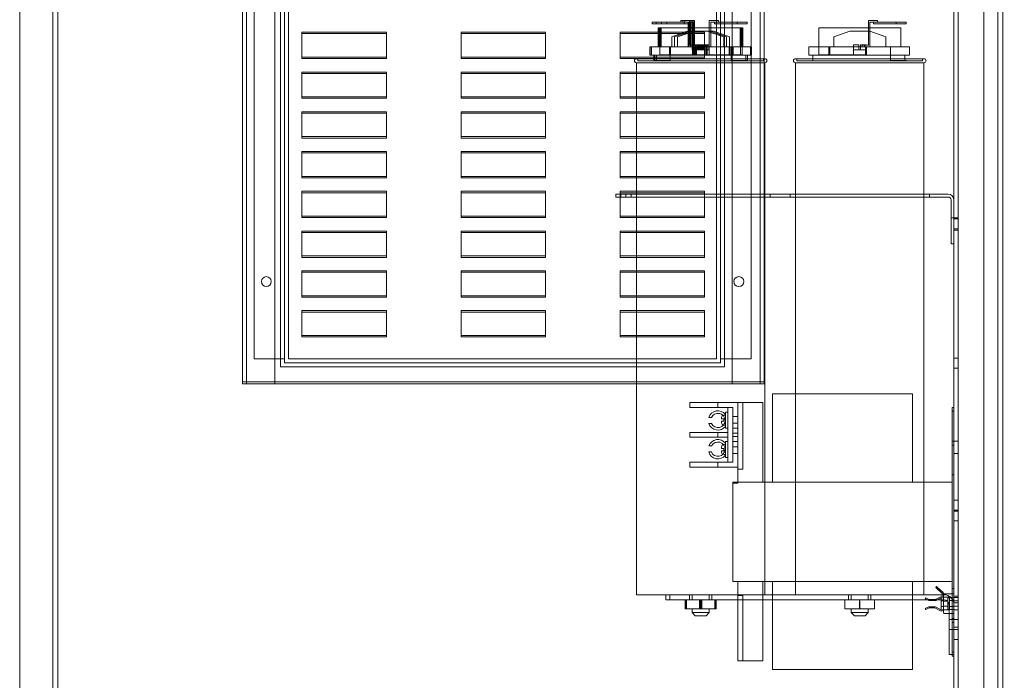
# Model space of a CAD drawing. Units: inches. Extents: x -79 to 327, y -68 to 189.
# Drawn here: x 281 to 305, y 45 to 62 of the extents above; entities that cross this region are included whole.
import ezdxf

# ---------------------------------------------------------------- set-up
doc = ezdxf.new("R2010")
doc.units = ezdxf.units.IN
doc.header["$MEASUREMENT"] = 0
doc.dimstyles.get("Standard").update_dxf_attribs({"dimtxt": 0.18, "dimasz": 0.18, "dimexe": 0.18, "dimexo": 0.0625, "dimgap": 0.09, "dimtad": 0, "dimtih": 1, "dimtoh": 1, "dimzin": 4, "dimdsep": 46, "dimtxsty": 'Standard', "dimcen": 0.09, "dimadec": 0, "dimazin": 1, "dimtfac": 1, "dimtofl": 0, "dimtmove": 0, "dimatfit": 3, "dimfxl": 1, "dimtolj": 1, "dimtzin": 0, "dimarcsym": 0})

# ---------------------------------------------------------------- blocks, each defined once
blk = doc.blocks.new('*D14')
at = {"color": 0, "lineweight": -2}
for p, q in [((282.442, 70.01), (324.628, 70.01)), ((321.928, 67.31), (321.928, 50.091)), ((321.928, 8.71), (321.928, 44.691)), ((305.396, 6.01), (324.628, 6.01))]:
    blk.add_line(p, q, dxfattribs=at)
at = {"color": 0}
for points in [[(321.478, 67.31), (322.378, 67.31), (321.928, 70.01)], [(321.478, 8.71), (322.378, 8.71), (321.928, 6.01)]]:
    blk.add_solid(points, dxfattribs=at)
at = {"color": 0, "lineweight": 0, "insert": (321.928, 47.391), "char_height": 2.7, "attachment_point": 5}
blk.add_mtext('\\A1;64.00', dxfattribs=at)

msp = doc.modelspace()

# ---------------------------------------------------------------- linework, layer by layer
at = {"color": 7, "lineweight": 0}
for p, q in [((305.267, 69.1), (305.267, 9.176)), ((305.142, 9.301), (305.142, 68.975)), ((281.376, 9.317), (281.376, 68.817)), ((281.501, 68.817), (281.501, 9.317)), ((280.546, 67.891), (280.546, 10.641)), ((280.546, 67.801), (280.546, 10.551)), ((304.037, 66.766), (304.037, 11.766)), ((304.142, 66.461), (304.142, 12.141)), ((304.787, 12.141), (304.787, 66.461)), ((286.957, 52.493), (286.957, 64.484)), ((298.457, 64.484), (298.457, 52.493)), ((286.437, 63.886), (286.437, 53.126)), ((287.107, 52.926), (287.107, 64.086)), ((287.207, 53.126), (287.207, 63.886)), ((287.307, 53.126), (287.307, 63.886)), ((298.067, 63.886), (298.067, 53.126)), ((298.167, 63.886), (298.167, 53.126)), ((298.267, 64.086), (298.267, 52.926)), ((298.937, 53.126), (298.937, 63.886)), ((286.147, 63.656), (286.147, 52.493)), ((299.267, 52.493), (299.267, 63.656)), ((286.247, 52.493), (286.247, 63.603)), ((299.167, 63.603), (299.167, 52.493)), ((296.449, 61.548), (296.449, 61.588)), ((296.549, 61.588), (296.449, 61.588)), ((296.449, 61.548), (296.549, 61.548)), ((296.815, 61.588), (296.549, 61.588)), ((296.549, 61.588), (296.549, 61.548)), ((296.549, 61.548), (296.815, 61.548)), ((296.602, 60.971), (296.602, 61.448)), ((296.618, 61.448), (296.602, 61.448)), ((296.637, 61.448), (296.618, 61.448)), ((296.618, 60.971), (296.618, 61.448)), ((298.697, 61.448), (296.637, 61.448)), ((296.637, 60.971), (296.637, 61.448)), ((296.661, 60.971), (296.661, 61.448)), ((296.677, 60.971), (296.677, 61.448)), ((296.682, 61.588), (296.682, 61.548)), ((297.386, 61.588), (296.815, 61.588)), ((296.815, 61.548), (296.815, 61.588)), ((296.815, 61.548), (297.386, 61.548)), ((297.167, 61.628), (297.219, 61.628)), ((297.167, 61.588), (297.167, 61.628)), ((297.219, 61.628), (297.272, 61.628)), ((297.219, 61.588), (297.219, 61.628)), ((297.253, 61.548), (297.253, 61.588)), ((297.272, 61.628), (297.379, 61.628)), ((297.272, 61.588), (297.272, 61.628)), ((297.351, 60.971), (297.351, 61.588)), ((297.364, 61.588), (297.364, 60.971)), ((297.509, 61.628), (297.379, 61.628)), ((297.386, 61.588), (297.469, 61.588)), ((297.386, 61.548), (297.386, 61.588)), ((297.39, 61.628), (297.39, 61.011)), ((297.403, 60.971), (297.403, 61.588)), ((297.404, 61.011), (297.404, 61.628)), ((297.416, 61.588), (297.416, 60.971)), ((297.443, 61.628), (297.443, 61.011)), ((297.456, 61.011), (297.456, 61.628)), ((297.456, 60.971), (297.456, 61.588)), ((297.469, 61.588), (297.469, 60.971)), ((297.496, 61.628), (297.496, 61.011)), ((297.509, 61.011), (297.509, 61.628)), ((298.015, 61.628), (297.885, 61.628)), ((297.885, 61.628), (297.885, 61.011)), ((297.925, 61.588), (298.015, 61.588)), ((297.925, 60.971), (297.925, 61.588)), ((298.015, 61.628), (298.115, 61.628)), ((298.587, 61.588), (298.015, 61.588)), ((298.015, 61.548), (298.015, 61.588)), ((298.015, 61.548), (298.587, 61.548)), ((298.115, 61.588), (298.115, 61.628)), ((298.837, 61.588), (298.587, 61.588)), ((298.587, 61.588), (298.587, 61.548)), ((298.587, 61.548), (298.837, 61.548)), ((298.657, 60.971), (298.657, 61.448)), ((298.673, 60.971), (298.673, 61.448)), ((298.697, 60.971), (298.697, 61.448)), ((298.732, 61.448), (298.697, 61.448)), ((298.715, 60.971), (298.715, 61.448)), ((298.732, 60.971), (298.732, 61.448)), ((298.837, 61.548), (298.837, 61.588)), ((302.697, 61.448), (300.637, 61.448)), ((300.637, 60.971), (300.637, 61.448)), ((302.015, 61.628), (301.885, 61.628)), ((301.885, 61.628), (301.885, 61.011)), ((301.925, 61.588), (302.015, 61.588)), ((301.925, 60.971), (301.925, 61.588)), ((302.015, 61.628), (302.115, 61.628)), ((302.587, 61.588), (302.015, 61.588)), ((302.015, 61.548), (302.015, 61.588)), ((302.015, 61.548), (302.587, 61.548)), ((302.115, 61.588), (302.115, 61.628)), ((302.837, 61.588), (302.587, 61.588)), ((302.587, 61.588), (302.587, 61.548)), ((302.587, 61.548), (302.837, 61.548)), ((302.697, 60.971), (302.697, 61.448)), ((302.837, 61.548), (302.837, 61.588)), ((287.642, 61.336), (289.767, 61.336)), ((287.642, 61.301), (287.642, 61.336)), ((287.642, 60.676), (287.642, 61.301)), ((287.642, 61.301), (289.767, 61.301)), ((289.767, 61.336), (289.767, 61.301)), ((289.767, 61.301), (289.767, 60.676)), ((291.642, 61.336), (293.767, 61.336)), ((291.642, 61.301), (291.642, 61.336)), ((291.642, 60.676), (291.642, 61.301)), ((291.642, 61.301), (293.767, 61.301)), ((293.767, 61.336), (293.767, 61.301)), ((293.767, 61.301), (293.767, 60.676)), ((295.642, 61.336), (297.767, 61.336)), ((295.642, 61.301), (295.642, 61.336)), ((295.642, 60.676), (295.642, 61.301)), ((295.642, 61.301), (297.767, 61.301)), ((297.344, 61.361), (296.941, 61.221)), ((296.941, 60.971), (296.941, 61.221)), ((297.012, 61.224), (297.417, 61.361)), ((297.012, 60.971), (297.012, 61.224)), ((297.087, 61.221), (297.491, 61.361)), ((297.087, 60.971), (297.087, 61.221)), ((297.334, 61.361), (297.344, 61.361)), ((297.417, 61.361), (297.344, 61.361)), ((297.417, 61.361), (297.917, 61.361)), ((297.767, 61.336), (297.767, 61.301)), ((297.767, 61.301), (297.767, 60.676)), ((298.247, 61.224), (297.843, 61.361)), ((297.917, 61.361), (298.321, 61.221)), ((297.917, 61.361), (298, 61.361)), ((297.99, 61.361), (298.393, 61.224)), ((298.247, 60.971), (298.247, 61.224)), ((298.321, 60.971), (298.321, 61.221)), ((298.393, 60.971), (298.393, 61.224)), ((301.012, 61.224), (301.417, 61.361)), ((301.012, 60.971), (301.012, 61.224)), ((301.417, 61.361), (301.917, 61.361)), ((301.917, 61.361), (302.321, 61.221)), ((302.321, 60.971), (302.321, 61.221)), ((296.387, 60.971), (297.012, 60.971)), ((296.387, 60.761), (296.387, 60.971)), ((296.398, 60.761), (296.398, 60.971)), ((296.432, 60.971), (296.432, 60.761)), ((296.637, 60.971), (296.637, 60.771)), ((296.886, 60.971), (296.886, 60.771)), ((296.898, 60.971), (296.898, 60.623)), ((296.912, 60.971), (296.912, 60.771)), ((297.012, 60.971), (298.321, 60.971)), ((297.404, 61.011), (297.39, 61.011)), ((297.404, 61.011), (297.443, 61.011)), ((297.456, 61.011), (297.443, 61.011)), ((297.455, 61.021), (297.458, 61.021)), ((297.455, 61.011), (297.455, 61.021)), ((297.455, 60.971), (297.455, 60.896)), ((297.455, 60.971), (297.455, 60.896)), ((297.456, 61.011), (297.496, 61.011)), ((297.458, 61.021), (297.458, 61.011)), ((297.458, 61.021), (297.507, 61.021)), ((297.458, 60.971), (297.458, 60.896)), ((297.461, 60.971), (297.461, 60.771)), ((297.467, 60.971), (297.467, 60.771)), ((297.477, 60.771), (297.477, 60.971)), ((297.484, 60.971), (297.484, 61.011)), ((297.484, 60.971), (297.484, 60.771)), ((297.509, 61.011), (297.496, 61.011)), ((297.497, 61.011), (297.497, 60.971)), ((297.503, 60.971), (297.503, 60.771)), ((297.507, 61.011), (297.507, 61.021)), ((297.507, 61.021), (297.508, 61.021)), ((297.507, 60.971), (297.507, 60.896)), ((297.507, 60.971), (297.507, 60.896)), ((297.508, 61.021), (297.508, 60.896)), ((297.508, 61.021), (297.647, 61.021)), ((297.509, 61.011), (297.599, 61.011)), ((297.51, 61.021), (297.51, 61.011)), ((297.51, 60.971), (297.51, 60.896)), ((297.52, 60.971), (297.52, 60.771)), ((297.529, 60.771), (297.529, 60.971)), ((297.536, 60.971), (297.536, 61.011)), ((297.54, 60.971), (297.54, 60.771)), ((297.545, 60.971), (297.545, 60.771)), ((297.549, 61.011), (297.549, 60.971)), ((297.555, 61.011), (297.555, 60.971)), ((297.558, 60.971), (297.558, 61.011)), ((297.56, 61.011), (297.56, 61.021)), ((297.56, 60.896), (297.56, 60.971)), ((297.563, 61.021), (297.563, 61.011)), ((297.563, 60.971), (297.563, 60.896)), ((297.564, 60.971), (297.564, 60.771)), ((297.584, 61.021), (297.584, 60.896)), ((297.591, 60.971), (297.591, 61.011)), ((297.594, 61.021), (297.594, 60.896)), ((297.596, 61.021), (297.596, 60.896)), ((297.663, 61.011), (297.599, 61.011)), ((297.599, 61.011), (297.599, 60.971)), ((297.605, 60.896), (297.605, 61.021)), ((297.608, 61.011), (297.608, 60.971)), ((297.61, 60.971), (297.61, 61.011)), ((297.624, 60.896), (297.624, 61.021)), ((297.633, 61.021), (297.633, 60.896)), ((297.636, 61.021), (297.636, 60.896)), ((297.636, 61.021), (297.636, 60.896)), ((297.645, 61.021), (297.645, 60.896)), ((297.646, 61.021), (297.646, 60.896)), ((297.647, 60.896), (297.647, 61.021)), ((297.647, 61.021), (297.687, 61.021)), ((297.648, 61.021), (297.648, 60.896)), ((297.658, 60.896), (297.658, 61.021)), ((297.661, 61.011), (297.661, 60.971)), ((297.663, 60.971), (297.663, 61.011)), ((297.676, 60.896), (297.676, 61.021)), ((297.686, 61.021), (297.686, 60.896)), ((297.687, 61.021), (297.687, 60.896)), ((297.687, 61.021), (297.826, 61.021)), ((297.688, 61.021), (297.688, 60.896)), ((297.69, 61.021), (297.69, 60.896)), ((297.697, 61.021), (297.697, 60.896)), ((297.699, 61.021), (297.699, 60.896)), ((297.701, 61.021), (297.701, 60.896)), ((297.711, 60.896), (297.711, 61.021)), ((297.792, 61.011), (297.725, 61.011)), ((297.725, 61.011), (297.725, 60.971)), ((297.729, 60.896), (297.729, 61.021)), ((297.739, 61.021), (297.739, 60.896)), ((297.741, 61.021), (297.741, 60.896)), ((297.751, 61.021), (297.751, 60.896)), ((297.772, 61.021), (297.772, 60.896)), ((297.775, 60.896), (297.775, 61.021)), ((297.789, 60.971), (297.789, 61.011)), ((297.885, 61.011), (297.792, 61.011)), ((297.792, 60.971), (297.792, 61.011)), ((297.794, 61.011), (297.794, 60.971)), ((297.81, 60.971), (297.81, 60.771)), ((297.824, 61.021), (297.824, 60.896)), ((297.826, 61.011), (297.826, 61.021)), ((297.826, 61.021), (297.88, 61.021)), ((297.826, 60.971), (297.826, 60.896)), ((297.827, 60.896), (297.827, 61.021)), ((297.827, 60.971), (297.827, 60.896)), ((297.835, 60.971), (297.835, 60.771)), ((297.877, 61.021), (297.877, 60.896)), ((297.88, 60.896), (297.88, 61.021)), ((298.321, 60.971), (298.921, 60.971)), ((298.382, 60.971), (298.382, 60.771)), ((298.405, 60.971), (298.405, 60.771)), ((298.438, 60.971), (298.438, 60.623)), ((298.461, 60.971), (298.461, 60.771)), ((298.486, 60.971), (298.486, 60.771)), ((298.673, 60.971), (298.673, 60.771)), ((298.715, 60.971), (298.715, 60.771)), ((298.921, 60.761), (298.921, 60.971)), ((298.921, 60.971), (298.947, 60.971)), ((298.947, 60.761), (298.947, 60.971)), ((300.387, 60.971), (301.012, 60.971)), ((300.387, 60.761), (300.387, 60.971)), ((300.637, 60.971), (300.637, 60.771)), ((300.886, 60.971), (300.886, 60.771)), ((300.912, 60.971), (300.912, 60.771)), ((301.012, 60.971), (302.321, 60.971)), ((301.508, 61.021), (301.508, 60.896)), ((301.508, 61.021), (301.647, 61.021)), ((301.647, 60.896), (301.647, 61.021)), ((301.687, 61.021), (301.687, 60.896)), ((301.687, 61.021), (301.826, 61.021)), ((301.792, 61.011), (301.725, 61.011)), ((301.725, 61.011), (301.725, 60.971)), ((301.789, 60.971), (301.789, 61.011)), ((301.885, 61.011), (301.792, 61.011)), ((301.792, 60.971), (301.792, 61.011)), ((301.794, 61.011), (301.794, 60.971)), ((301.81, 60.971), (301.81, 60.771)), ((301.826, 61.011), (301.826, 61.021)), ((301.826, 60.971), (301.826, 60.896)), ((301.827, 60.971), (301.827, 60.896)), ((301.835, 60.971), (301.835, 60.771)), ((302.321, 60.971), (302.921, 60.971)), ((302.438, 60.971), (302.438, 60.623)), ((302.921, 60.761), (302.921, 60.971)), ((289.767, 60.711), (287.642, 60.711)), ((289.767, 60.676), (287.642, 60.676)), ((293.767, 60.711), (291.642, 60.711)), ((293.767, 60.676), (291.642, 60.676)), ((297.767, 60.711), (295.642, 60.711)), ((297.767, 60.676), (295.642, 60.676)), ((296.052, 60.671), (299.282, 60.671)), ((296.086, 60.671), (296.086, 60.621)), ((296.387, 60.761), (298.921, 60.761)), ((296.492, 60.621), (296.492, 60.761)), ((296.514, 60.623), (296.514, 60.761)), ((296.555, 60.761), (296.555, 60.623)), ((296.637, 60.771), (296.886, 60.771)), ((296.886, 60.771), (297.81, 60.771)), ((297.458, 60.896), (297.455, 60.896)), ((297.458, 60.896), (297.507, 60.896)), ((297.507, 60.896), (297.508, 60.896)), ((297.507, 60.771), (297.507, 60.896)), ((297.508, 60.896), (297.647, 60.896)), ((297.56, 60.771), (297.56, 60.896)), ((297.647, 60.896), (297.687, 60.896)), ((297.687, 60.896), (297.826, 60.896)), ((297.775, 60.771), (297.775, 60.896)), ((297.81, 60.771), (297.835, 60.771)), ((297.827, 60.896), (297.826, 60.896)), ((297.827, 60.771), (297.827, 60.896)), ((297.827, 60.896), (297.88, 60.896)), ((297.835, 60.771), (298.486, 60.771)), ((297.88, 60.896), (297.88, 60.896)), ((297.88, 60.771), (297.88, 60.896)), ((298.486, 60.771), (298.715, 60.771)), ((298.802, 60.623), (298.802, 60.761)), ((298.842, 60.623), (298.842, 60.761)), ((298.921, 60.761), (298.947, 60.761)), ((299.248, 60.671), (299.248, 60.621)), ((300.052, 60.671), (303.282, 60.671)), ((300.086, 60.671), (300.086, 60.621)), ((300.387, 60.761), (302.921, 60.761)), ((300.492, 60.621), (300.492, 60.761)), ((300.637, 60.771), (300.886, 60.771)), ((300.886, 60.771), (301.81, 60.771)), ((301.507, 60.896), (301.508, 60.896)), ((301.507, 60.771), (301.507, 60.896)), ((301.508, 60.896), (301.647, 60.896)), ((301.647, 60.896), (301.687, 60.896)), ((301.687, 60.896), (301.826, 60.896)), ((301.81, 60.771), (301.835, 60.771)), ((301.827, 60.896), (301.826, 60.896)), ((301.827, 60.771), (301.827, 60.896)), ((302.802, 60.623), (302.802, 60.761)), ((303.248, 60.671), (303.248, 60.621)), ((299.282, 60.571), (296.052, 60.571)), ((296.052, 60.571), (296.052, 47.191)), ((299.248, 60.621), (296.086, 60.621)), ((296.492, 60.623), (296.555, 60.623)), ((296.898, 60.623), (296.555, 60.623)), ((298.802, 60.623), (298.438, 60.623)), ((298.802, 60.623), (298.842, 60.623)), ((298.842, 60.621), (298.842, 60.623)), ((299.282, 60.571), (299.282, 47.191)), ((303.282, 60.571), (300.052, 60.571)), ((300.052, 60.571), (300.052, 47.191)), ((303.248, 60.621), (300.086, 60.621)), ((302.802, 60.623), (302.438, 60.623)), ((302.802, 60.623), (302.842, 60.623)), ((302.842, 60.621), (302.842, 60.623)), ((303.282, 60.571), (303.282, 47.191)), ((287.642, 60.336), (289.767, 60.336)), ((287.642, 60.301), (287.642, 60.336)), ((287.642, 59.676), (287.642, 60.301)), ((287.642, 60.301), (289.767, 60.301)), ((289.767, 60.336), (289.767, 60.301)), ((289.767, 60.301), (289.767, 59.676)), ((291.642, 60.336), (293.767, 60.336)), ((291.642, 60.301), (291.642, 60.336)), ((291.642, 59.676), (291.642, 60.301)), ((291.642, 60.301), (293.767, 60.301)), ((293.767, 60.336), (293.767, 60.301)), ((293.767, 60.301), (293.767, 59.676)), ((295.642, 60.336), (297.767, 60.336)), ((295.642, 60.301), (295.642, 60.336)), ((295.642, 59.676), (295.642, 60.301)), ((295.642, 60.301), (297.767, 60.301)), ((297.767, 60.336), (297.767, 60.301)), ((297.767, 60.301), (297.767, 59.676)), ((289.767, 59.711), (287.642, 59.711)), ((289.767, 59.676), (287.642, 59.676)), ((293.767, 59.711), (291.642, 59.711)), ((293.767, 59.676), (291.642, 59.676)), ((297.767, 59.711), (295.642, 59.711)), ((297.767, 59.676), (295.642, 59.676)), ((287.642, 59.336), (289.767, 59.336)), ((287.642, 59.301), (287.642, 59.336)), ((287.642, 58.676), (287.642, 59.301)), ((287.642, 59.301), (289.767, 59.301)), ((289.767, 59.336), (289.767, 59.301)), ((289.767, 59.301), (289.767, 58.676)), ((291.642, 59.336), (293.767, 59.336)), ((291.642, 59.301), (291.642, 59.336)), ((291.642, 58.676), (291.642, 59.301)), ((291.642, 59.301), (293.767, 59.301)), ((293.767, 59.336), (293.767, 59.301)), ((293.767, 59.301), (293.767, 58.676)), ((295.642, 59.336), (297.767, 59.336)), ((295.642, 59.301), (295.642, 59.336)), ((295.642, 58.676), (295.642, 59.301)), ((295.642, 59.301), (297.767, 59.301)), ((297.767, 59.336), (297.767, 59.301)), ((297.767, 59.301), (297.767, 58.676)), ((289.767, 58.711), (287.642, 58.711)), ((289.767, 58.676), (287.642, 58.676)), ((293.767, 58.711), (291.642, 58.711)), ((293.767, 58.676), (291.642, 58.676)), ((297.767, 58.711), (295.642, 58.711)), ((297.767, 58.676), (295.642, 58.676)), ((287.642, 58.336), (289.767, 58.336)), ((287.642, 58.301), (287.642, 58.336)), ((287.642, 57.676), (287.642, 58.301)), ((287.642, 58.301), (289.767, 58.301)), ((289.767, 58.336), (289.767, 58.301)), ((289.767, 58.301), (289.767, 57.676)), ((291.642, 58.336), (293.767, 58.336)), ((291.642, 58.301), (291.642, 58.336)), ((291.642, 57.676), (291.642, 58.301)), ((291.642, 58.301), (293.767, 58.301)), ((293.767, 58.336), (293.767, 58.301)), ((293.767, 58.301), (293.767, 57.676)), ((295.642, 58.336), (297.767, 58.336)), ((295.642, 58.301), (295.642, 58.336)), ((295.642, 57.676), (295.642, 58.301)), ((295.642, 58.301), (297.767, 58.301)), ((297.767, 58.336), (297.767, 58.301)), ((297.767, 58.301), (297.767, 57.676)), ((289.767, 57.711), (287.642, 57.711)), ((293.767, 57.711), (291.642, 57.711)), ((297.767, 57.711), (295.642, 57.711)), ((289.767, 57.676), (287.642, 57.676)), ((293.767, 57.676), (291.642, 57.676)), ((297.767, 57.676), (295.642, 57.676)), ((287.642, 57.336), (289.767, 57.336)), ((287.642, 57.301), (287.642, 57.336)), ((287.642, 56.676), (287.642, 57.301)), ((287.642, 57.301), (289.767, 57.301)), ((289.767, 57.336), (289.767, 57.301)), ((289.767, 57.301), (289.767, 56.676)), ((291.642, 57.336), (293.767, 57.336)), ((291.642, 57.301), (291.642, 57.336)), ((291.642, 56.676), (291.642, 57.301)), ((291.642, 57.301), (293.767, 57.301)), ((293.767, 57.336), (293.767, 57.301)), ((293.767, 57.301), (293.767, 56.676)), ((295.537, 57.266), (295.537, 57.191)), ((295.537, 57.266), (295.787, 57.266)), ((295.537, 57.191), (295.787, 57.191)), ((295.642, 57.336), (297.767, 57.336)), ((295.642, 57.301), (295.642, 57.336)), ((295.642, 56.676), (295.642, 57.301)), ((295.642, 57.301), (297.767, 57.301)), ((295.657, 57.266), (295.657, 57.191)), ((295.787, 57.266), (295.787, 57.191)), ((295.787, 57.266), (303.888, 57.266)), ((295.787, 57.191), (303.888, 57.191)), ((295.919, 57.266), (295.919, 57.191)), ((297.767, 57.336), (297.767, 57.301)), ((297.767, 57.301), (297.767, 56.676)), ((299.419, 57.266), (299.419, 57.191)), ((299.919, 57.266), (299.919, 57.191)), ((303.419, 57.266), (303.419, 57.191)), ((303.962, 57.117), (303.962, 56.016)), ((289.767, 56.711), (287.642, 56.711)), ((293.767, 56.711), (291.642, 56.711)), ((297.767, 56.711), (295.642, 56.711)), ((289.767, 56.676), (287.642, 56.676)), ((293.767, 56.676), (291.642, 56.676)), ((297.767, 56.676), (295.642, 56.676)), ((304.037, 56.672), (303.962, 56.672)), ((304.037, 56.672), (304.142, 56.672)), ((304.037, 56.641), (304.142, 56.641)), ((287.642, 56.336), (289.767, 56.336)), ((287.642, 56.301), (287.642, 56.336)), ((287.642, 55.676), (287.642, 56.301)), ((287.642, 56.301), (289.767, 56.301)), ((289.767, 56.336), (289.767, 56.301)), ((289.767, 56.301), (289.767, 55.676)), ((291.642, 56.336), (293.767, 56.336)), ((291.642, 56.301), (291.642, 56.336)), ((291.642, 55.676), (291.642, 56.301)), ((291.642, 56.301), (293.767, 56.301)), ((293.767, 56.336), (293.767, 56.301)), ((293.767, 56.301), (293.767, 55.676)), ((295.642, 56.336), (297.767, 56.336)), ((295.642, 56.301), (295.642, 56.336)), ((295.642, 55.676), (295.642, 56.301)), ((295.642, 56.301), (297.767, 56.301)), ((297.767, 56.336), (297.767, 56.301)), ((297.767, 56.301), (297.767, 55.676)), ((304.037, 56.391), (304.142, 56.391)), ((304.037, 56.36), (304.142, 56.36)), ((303.962, 56.016), (304.037, 56.016)), ((289.767, 55.711), (287.642, 55.711)), ((293.767, 55.711), (291.642, 55.711)), ((297.767, 55.711), (295.642, 55.711)), ((289.767, 55.676), (287.642, 55.676)), ((293.767, 55.676), (291.642, 55.676)), ((297.767, 55.676), (295.642, 55.676)), ((287.642, 55.336), (289.767, 55.336)), ((287.642, 55.301), (287.642, 55.336)), ((287.642, 54.676), (287.642, 55.301)), ((287.642, 55.301), (289.767, 55.301)), ((289.767, 55.336), (289.767, 55.301)), ((289.767, 55.301), (289.767, 54.676)), ((291.642, 55.336), (293.767, 55.336)), ((291.642, 55.301), (291.642, 55.336)), ((291.642, 54.676), (291.642, 55.301)), ((291.642, 55.301), (293.767, 55.301)), ((293.767, 55.336), (293.767, 55.301)), ((293.767, 55.301), (293.767, 54.676)), ((295.642, 55.336), (297.767, 55.336)), ((295.642, 55.301), (295.642, 55.336)), ((295.642, 54.676), (295.642, 55.301)), ((295.642, 55.301), (297.767, 55.301)), ((297.767, 55.336), (297.767, 55.301)), ((297.767, 55.301), (297.767, 54.676)), ((289.767, 54.711), (287.642, 54.711)), ((289.767, 54.676), (287.642, 54.676)), ((293.767, 54.711), (291.642, 54.711)), ((293.767, 54.676), (291.642, 54.676)), ((297.767, 54.711), (295.642, 54.711)), ((297.767, 54.676), (295.642, 54.676)), ((287.642, 54.336), (289.767, 54.336)), ((287.642, 54.301), (287.642, 54.336)), ((287.642, 53.676), (287.642, 54.301)), ((287.642, 54.301), (289.767, 54.301)), ((289.767, 54.336), (289.767, 54.301)), ((289.767, 54.301), (289.767, 53.676)), ((291.642, 54.336), (293.767, 54.336)), ((291.642, 54.301), (291.642, 54.336)), ((291.642, 53.676), (291.642, 54.301)), ((291.642, 54.301), (293.767, 54.301)), ((293.767, 54.336), (293.767, 54.301)), ((293.767, 54.301), (293.767, 53.676)), ((295.642, 54.336), (297.767, 54.336)), ((295.642, 54.301), (295.642, 54.336)), ((295.642, 53.676), (295.642, 54.301)), ((295.642, 54.301), (297.767, 54.301)), ((297.767, 54.336), (297.767, 54.301)), ((297.767, 54.301), (297.767, 53.676)), ((289.767, 53.711), (287.642, 53.711)), ((289.767, 53.676), (287.642, 53.676)), ((293.767, 53.711), (291.642, 53.711)), ((293.767, 53.676), (291.642, 53.676)), ((297.767, 53.711), (295.642, 53.711)), ((297.767, 53.676), (295.642, 53.676)), ((286.437, 53.126), (287.207, 53.126)), ((287.207, 53.026), (287.207, 53.126)), ((298.167, 53.026), (287.207, 53.026)), ((298.067, 53.126), (287.307, 53.126)), ((298.167, 53.126), (298.937, 53.126)), ((298.167, 53.126), (298.167, 53.026)), ((304.037, 53.141), (304.142, 53.141)), ((298.267, 52.926), (287.107, 52.926)), ((304.037, 52.891), (304.142, 52.891)), ((286.147, 52.543), (286.957, 52.543)), ((299.267, 52.493), (286.147, 52.493)), ((286.957, 52.543), (298.457, 52.543)), ((298.457, 52.543), (299.267, 52.543)), ((299.477, 51.74), (299.477, 52.24)), ((302.99, 52.24), (299.477, 52.24)), ((302.99, 52.24), (302.99, 51.74)), ((297.392, 52.025), (297.517, 52.025)), ((297.392, 52.025), (297.392, 51.9)), ((298.602, 52.025), (297.517, 52.025)), ((298.102, 52.025), (298.102, 51.9)), ((298.602, 52.025), (298.602, 50.025)), ((298.602, 52.025), (299.227, 52.025)), ((298.727, 50.347), (298.727, 52.025)), ((299.227, 50.025), (299.227, 52.025)), ((297.517, 51.9), (297.392, 51.9)), ((297.517, 51.9), (298.352, 51.9)), ((298.292, 51.781), (298.292, 51.384)), ((298.352, 51.781), (298.292, 51.781)), ((298.352, 51.9), (298.352, 51.275)), ((298.352, 51.9), (298.477, 51.9)), ((298.477, 51.9), (298.477, 51.775)), ((298.477, 50.65), (298.477, 51.775)), ((303.99, 51.9), (303.99, 50.025)), ((303.99, 51.9), (304.037, 51.9)), ((304.037, 51.805), (303.99, 51.805)), ((297.937, 51.648), (297.87, 51.648)), ((297.872, 51.496), (297.94, 51.496)), ((298.192, 51.614), (298.192, 51.647)), ((298.192, 51.614), (298.252, 51.614)), ((298.252, 51.556), (298.192, 51.556)), ((298.192, 51.517), (298.192, 51.556)), ((298.292, 51.707), (298.252, 51.707)), ((298.252, 51.556), (298.252, 51.614)), ((298.477, 51.674), (298.602, 51.674)), ((298.477, 51.505), (298.602, 51.505)), ((299.477, 51.74), (299.477, 50.025)), ((302.99, 50.025), (302.99, 51.74)), ((297.392, 51.275), (297.517, 51.275)), ((297.392, 51.275), (297.392, 51.15)), ((298.352, 51.275), (297.517, 51.275)), ((298.102, 51.275), (298.102, 51.15)), ((298.292, 51.457), (298.252, 51.457)), ((298.352, 51.384), (298.292, 51.384)), ((298.352, 51.275), (298.352, 51.15)), ((298.477, 51.381), (298.602, 51.381)), ((298.477, 51.255), (298.602, 51.255)), ((297.517, 51.15), (297.392, 51.15)), ((297.517, 51.15), (298.352, 51.15)), ((298.292, 51.041), (298.292, 50.644)), ((298.352, 51.041), (298.292, 51.041)), ((298.352, 51.15), (298.352, 50.525)), ((298.477, 51.17), (298.602, 51.17)), ((298.477, 51.043), (298.602, 51.043)), ((304.037, 51.055), (303.99, 51.055)), ((304.037, 51.055), (304.142, 51.055)), ((297.869, 50.781), (297.936, 50.781)), ((297.943, 50.936), (297.874, 50.936)), ((298.192, 50.869), (298.192, 50.908)), ((298.192, 50.869), (298.252, 50.869)), ((298.252, 50.811), (298.192, 50.811)), ((298.192, 50.778), (298.192, 50.811)), ((298.292, 50.968), (298.252, 50.968)), ((298.252, 50.811), (298.252, 50.869)), ((298.477, 50.909), (298.602, 50.909)), ((304.037, 50.955), (303.99, 50.955)), ((297.392, 50.525), (297.517, 50.525)), ((297.392, 50.525), (297.392, 50.4)), ((298.352, 50.525), (297.517, 50.525)), ((298.102, 50.525), (298.102, 50.4)), ((298.292, 50.718), (298.252, 50.718)), ((298.352, 50.644), (298.292, 50.644)), ((298.477, 50.525), (298.352, 50.525)), ((298.477, 50.74), (298.602, 50.74)), ((298.477, 50.65), (298.477, 50.525)), ((304.037, 50.745), (304.142, 50.745)), ((297.517, 50.4), (297.392, 50.4)), ((298.602, 50.4), (297.517, 50.4)), ((298.602, 50.347), (298.727, 50.347)), ((298.477, 50.025), (298.477, 47.525)), ((303.99, 50.025), (298.477, 50.025)), ((298.602, 49.997), (298.602, 50.025)), ((304.037, 50.205), (303.99, 50.205)), ((303.99, 47.525), (303.99, 50.025)), ((298.477, 49.997), (298.602, 49.997)), ((304.037, 49.566), (304.142, 49.566)), ((304.037, 49.316), (304.142, 49.316)), ((304.037, 49.296), (304.142, 49.296)), ((304.037, 49.046), (304.142, 49.046)), ((303.99, 47.525), (298.477, 47.525)), ((298.602, 47.525), (298.602, 45.525)), ((299.227, 45.525), (299.227, 47.525)), ((299.477, 47.525), (299.477, 45.81)), ((302.99, 45.81), (302.99, 47.525)), ((303.599, 47.397), (303.579, 47.375)), ((303.579, 47.375), (303.6, 47.355)), ((303.621, 47.377), (303.599, 47.397)), ((303.6, 47.355), (303.621, 47.377)), ((303.743, 47.222), (303.6, 47.355)), ((303.621, 47.377), (303.763, 47.244)), ((303.646, 47.353), (303.643, 47.349)), ((303.709, 47.288), (303.643, 47.349)), ((303.712, 47.292), (303.709, 47.288)), ((303.99, 47.525), (303.99, 45.65)), ((304.037, 47.345), (303.99, 47.345)), ((298.935, 47.191), (296.052, 47.191)), ((296.791, 47.066), (296.791, 47.191)), ((296.791, 47.066), (296.891, 47.066)), ((296.891, 47.191), (296.891, 47.066)), ((296.891, 47.066), (303.787, 47.066)), ((297.28, 47.066), (297.28, 46.833)), ((297.293, 47.066), (297.293, 46.833)), ((297.295, 47.066), (297.295, 46.833)), ((297.311, 47.066), (297.311, 46.833)), ((297.387, 47.191), (297.387, 47.066)), ((297.452, 47.066), (297.452, 47.191)), ((297.636, 47.066), (297.636, 46.833)), ((297.665, 47.066), (297.665, 46.833)), ((297.669, 47.066), (297.669, 46.833)), ((297.697, 47.066), (297.697, 46.833)), ((297.882, 47.066), (297.882, 47.191)), ((297.947, 47.191), (297.947, 47.066)), ((298.023, 47.066), (298.023, 46.833)), ((298.038, 47.066), (298.038, 46.833)), ((298.04, 47.066), (298.04, 46.833)), ((298.054, 47.066), (298.054, 46.833)), ((298.602, 47.175), (298.727, 47.175)), ((298.727, 45.525), (298.727, 47.175)), ((300.399, 47.191), (298.935, 47.191)), ((302.935, 47.191), (300.399, 47.191)), ((301.293, 47.066), (301.293, 46.833)), ((301.295, 47.066), (301.295, 46.833)), ((301.387, 47.191), (301.387, 47.066)), ((301.452, 47.066), (301.452, 47.191)), ((301.665, 47.066), (301.665, 46.833)), ((301.669, 47.066), (301.669, 46.833)), ((301.882, 47.066), (301.882, 47.191)), ((301.947, 47.191), (301.947, 47.066)), ((302.038, 47.066), (302.038, 46.833)), ((302.04, 47.066), (302.04, 46.833)), ((303.787, 47.191), (302.935, 47.191)), ((303.313, 47.091), (303.326, 47.117)), ((303.403, 47.045), (303.313, 47.091)), ((303.326, 47.117), (303.416, 47.071)), ((303.573, 47.042), (303.403, 47.045)), ((303.416, 47.071), (303.561, 47.069)), ((303.561, 47.069), (303.699, 47.134)), ((303.699, 47.102), (303.573, 47.042)), ((303.713, 46.829), (303.713, 47.093)), ((303.713, 47.042), (303.773, 47.042)), ((303.763, 47.244), (303.743, 47.222)), ((303.743, 47.107), (303.743, 47.222)), ((303.773, 47.222), (303.773, 47.19)), ((303.773, 47.19), (303.773, 46.743)), ((303.773, 47.127), (303.927, 47.127)), ((304.037, 47.21), (303.793, 47.21)), ((304.037, 47.11), (303.879, 47.11)), ((303.879, 47.11), (303.879, 46.823)), ((303.927, 47.127), (303.927, 46.812)), ((303.927, 47.045), (304.037, 47.045)), ((304.037, 47.156), (304.142, 47.156)), ((304.037, 47.125), (304.142, 47.125)), ((304.037, 47.039), (304.142, 47.039)), ((297.28, 46.833), (297.293, 46.833)), ((297.293, 46.833), (297.295, 46.833)), ((297.295, 46.833), (297.669, 46.833)), ((297.452, 46.833), (297.452, 46.741)), ((297.669, 46.833), (298.04, 46.833)), ((297.882, 46.833), (297.882, 46.741)), ((298.04, 46.833), (298.054, 46.833)), ((301.293, 46.833), (301.295, 46.833)), ((301.295, 46.833), (301.669, 46.833)), ((301.452, 46.833), (301.452, 46.741)), ((301.669, 46.833), (302.04, 46.833)), ((301.882, 46.833), (301.882, 46.741)), ((303.312, 46.847), (303.404, 46.89)), ((303.325, 46.819), (303.312, 46.847)), ((303.417, 46.863), (303.325, 46.819)), ((303.404, 46.89), (303.57, 46.886)), ((303.556, 46.86), (303.417, 46.863)), ((303.7, 46.787), (303.556, 46.86)), ((303.57, 46.886), (303.699, 46.82)), ((303.713, 46.892), (303.773, 46.892)), ((303.773, 46.813), (303.743, 46.813)), ((303.879, 47.027), (303.773, 47.027)), ((303.879, 46.907), (303.773, 46.907)), ((303.773, 46.812), (303.927, 46.812)), ((304.037, 46.823), (303.879, 46.823)), ((303.912, 46.941), (303.912, 45.691)), ((303.927, 46.895), (304.037, 46.895)), ((304.037, 46.986), (304.142, 46.986)), ((304.037, 46.901), (304.142, 46.901)), ((304.037, 46.815), (304.142, 46.815)), ((297.452, 46.741), (297.882, 46.741)), ((297.532, 46.661), (297.452, 46.741)), ((297.802, 46.661), (297.532, 46.661)), ((297.802, 46.661), (297.882, 46.741)), ((301.452, 46.741), (301.882, 46.741)), ((301.532, 46.661), (301.452, 46.741)), ((301.802, 46.661), (301.532, 46.661)), ((301.802, 46.661), (301.882, 46.741)), ((304.037, 46.723), (303.793, 46.723)), ((304.037, 46.566), (303.912, 46.566)), ((304.037, 46.595), (303.99, 46.595)), ((304.037, 46.566), (304.142, 46.566)), ((304.037, 46.316), (303.912, 46.316)), ((304.037, 46.495), (303.99, 46.495)), ((304.037, 46.375), (304.142, 46.375)), ((304.037, 46.316), (304.142, 46.316)), ((304.037, 46.065), (304.142, 46.065)), ((299.477, 45.31), (299.477, 45.81)), ((302.99, 45.81), (302.99, 45.31)), ((303.912, 45.691), (304.037, 45.691)), ((304.037, 45.745), (303.99, 45.745)), ((304.037, 45.65), (303.99, 45.65)), ((298.602, 45.525), (299.227, 45.525)), ((302.99, 45.31), (299.477, 45.31))]:
    msp.add_line(p, q, dxfattribs=at)
for centre in [(286.747, 55.066), (298.627, 55.066)]:
    msp.add_circle(centre, 0.125, dxfattribs=at)
for centre, radius, start, end in [((296.052, 60.621), 0.05, 90, 270), ((299.282, 60.621), 0.05, 270, 90), ((300.052, 60.621), 0.05, 90, 270), ((303.282, 60.621), 0.05, 270, 90), ((303.888, 57.117), 0.149, 0, 90), ((303.888, 57.117), 0.0747, 0, 90), ((298.102, 51.574), 0.243, 38.5502, 162.4705), ((298.102, 51.574), 0.18, 205.8759, 156.0272), ((298.102, 51.574), 0.243, 198.8763, 321.4498), ((298.252, 51.647), 0.06, 90, 180), ((298.252, 51.517), 0.06, 180, 270), ((298.102, 50.851), 0.243, 38.5502, 159.4337), ((298.102, 50.851), 0.18, 202.8037, 151.7137), ((298.102, 50.851), 0.243, 196.6972, 321.4498), ((298.252, 50.908), 0.06, 90, 180), ((298.252, 50.778), 0.06, 180, 270), ((303.712, 47.107), 0.0306, 0, 115.4704), ((303.703, 47.093), 0.01, 0, 115.4704), ((303.743, 47.222), 0.03, 0, 46.9881), ((303.793, 47.19), 0.02, 90, 180), ((303.787, 46.941), 0.25, 0, 90), ((303.787, 46.941), 0.125, 0, 90), ((303.703, 46.829), 0.01, 242.8691, 0), ((303.713, 46.813), 0.0295, 242.8691, 0), ((303.793, 46.743), 0.02, 180, 270)]:
    msp.add_arc(centre, radius, start, end, dxfattribs=at)
for centre, major_axis, ratio, start_param, end_param in [((297.667, 61.448), (1.28, 0.442), 0.020567, 1.826832, 2.167006), ((297.667, 61.448), (1.28, 0.442), 0.020567, 4.235099, 4.575273), ((297.667, 61.446), (1.28, -0.434), 0.020283, 4.849285, 5.189459), ((297.667, 61.446), (1.28, -0.434), 0.020283, 0.974366, 1.31454)]:
    msp.add_ellipse(centre, major_axis=major_axis, ratio=ratio, start_param=start_param, end_param=end_param, dxfattribs=at)

# ---------------------------------------------------------------- dimensions: what is measured, and where the dimension line sits
dim = msp.add_linear_dim(base=(321.928, 6.01), p1=(281.504, 70.01), p2=(304.458, 6.01), angle=90, dimstyle='Standard', override={"dimscale": 15}, dxfattribs=at)
dim.commit()
dim.dimension.update_dxf_attribs({"geometry": '*D14', "text_midpoint": (321.928, 47.391), "dimtype": 160})

doc.saveas('drawing.dxf')
